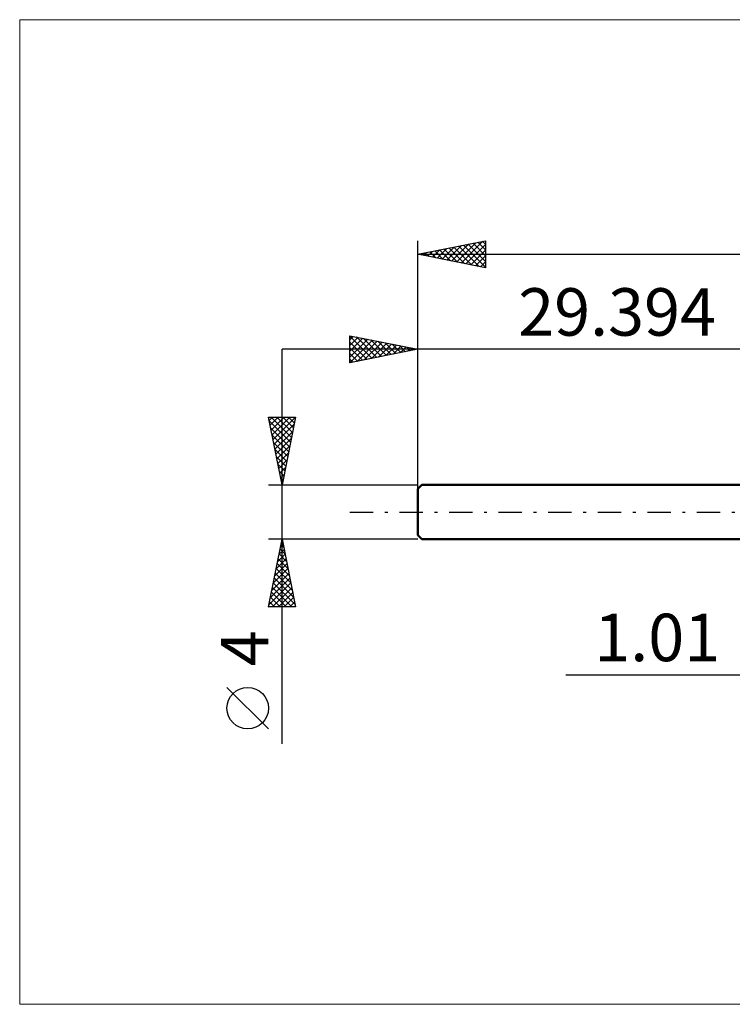
# Model space of a CAD drawing. Units: millimetres. Extents: x -59 to 84, y -36 to 36.
# Drawn here: x -59 to -6, y -36 to 36 of the extents above; entities that cross this region are included whole.
import ezdxf
from ezdxf.enums import TextEntityAlignment as Align

# ---------------------------------------------------------------- set-up
doc = ezdxf.new("R2010")
doc.units = ezdxf.units.MM
doc.header["$LTSCALE"] = 4.3
doc.linetypes.add('LONGDASH_DASH', pattern=[0.85, 0.4, -0.2, 0.05, -0.2])
for name, color, linetype in [('2', 7, 'CONTINUOUS'), ('INFTOTAL', 9, 'CONTINUOUS'), ('SK1', 4, 'CONTINUOUS'), ('SK2', 7, 'CONTINUOUS'), ('SK4', 2, 'LONGDASH_DASH')]:
    doc.layers.add(name, color=color, linetype=linetype)
doc.styles.get("Standard").update_dxf_attribs({"font": 'Monospac821 BT'})

msp = doc.modelspace()

# ---------------------------------------------------------------- linework, layer by layer
at = {"layer": '2', "color": 7, "linetype": 'CONTINUOUS', "lineweight": 25}
msp.add_line((-18.475, -12), (11.01, -12), dxfattribs=at)
at = {"layer": 'INFTOTAL', "color": 9, "linetype": 'CONTINUOUS', "lineweight": 18}
for p, q in [((76.567, 36.3), (-58.733, 36.3)), ((-58.733, 36.3), (-58.733, -36.3)), ((-58.733, -36.3), (76.567, -36.3))]:
    msp.add_line(p, q, dxfattribs=at)
at = {"layer": 'SK1', "color": 4, "linetype": 'CONTINUOUS', "lineweight": 50}
for p, q in [((-29.094, 2), (-29.394, 1.7)), ((-29.394, 1.7), (-29.394, -1.7)), ((0, 2), (-29.094, 2)), ((-29.394, -1.7), (-29.094, -2)), ((-29.094, -2), (0, -2))]:
    msp.add_line(p, q, dxfattribs=at)
at = {"layer": 'SK2', "color": 7, "linetype": 'CONTINUOUS', "lineweight": 25}
for p, q in [((-29.394, 0), (-29.394, 20)), ((-29.394, 19), (-24.394, 20)), ((-27.249, 18.571), (-26.177, 19.643)), ((-26.896, 18.5), (-25.647, 19.749)), ((-26.542, 18.43), (-25.116, 19.856)), ((-26.374, 19.604), (-24.865, 18.094)), ((-26.189, 18.359), (-24.586, 19.962)), ((-26.021, 19.675), (-24.394, 18.048)), ((-25.835, 18.288), (-24.394, 19.729)), ((-25.667, 19.745), (-24.394, 18.472)), ((-25.314, 19.816), (-24.394, 18.896)), ((-24.96, 19.887), (-24.394, 19.321)), ((-24.607, 19.957), (-24.394, 19.745)), ((-24.394, 20), (-24.394, 18)), ((-29.394, 19), (38.606, 19)), ((-24.394, 18), (-29.394, 19)), ((-29.371, 18.995), (-29.359, 19.007)), ((-29.203, 19.038), (-29.107, 18.943)), ((-29.017, 18.925), (-28.829, 19.113)), ((-28.849, 19.109), (-28.577, 18.837)), ((-28.664, 18.854), (-28.298, 19.219)), ((-28.496, 19.18), (-28.047, 18.731)), ((-28.31, 18.783), (-27.768, 19.325)), ((-28.142, 19.25), (-27.516, 18.624)), ((-27.957, 18.713), (-27.238, 19.431)), ((-27.789, 19.321), (-26.986, 18.518)), ((-27.603, 18.642), (-26.707, 19.537)), ((-27.435, 19.392), (-26.456, 18.412)), ((-27.082, 19.463), (-25.925, 18.306)), ((-26.728, 19.533), (-25.395, 18.2)), ((-25.482, 18.218), (-24.394, 19.305)), ((-25.128, 18.147), (-24.394, 18.881)), ((-24.775, 18.076), (-24.394, 18.457)), ((-24.421, 18.005), (-24.394, 18.032)), ((-34.394, 11), (-34.394, 13)), ((-34.394, 13), (-29.394, 12)), ((-34.394, 12.957), (-32.763, 11.326)), ((-34.394, 12.699), (-34.143, 12.95)), ((-34.394, 12.275), (-33.79, 12.879)), ((-34.394, 11.851), (-33.436, 12.808)), ((-34.394, 11.427), (-33.083, 12.738)), ((-34.394, 11.002), (-32.729, 12.667)), ((-34.394, 12.533), (-33.116, 11.256)), ((-33.917, 12.905), (-32.409, 11.397)), ((-33.866, 11.106), (-32.376, 12.596)), ((-33.387, 12.799), (-32.056, 11.468)), ((-33.336, 11.212), (-32.022, 12.526)), ((-32.856, 12.692), (-31.702, 11.538)), ((-32.806, 11.318), (-31.669, 12.455)), ((-32.326, 12.586), (-31.349, 11.609)), ((-32.275, 11.424), (-31.315, 12.384)), ((-31.796, 12.48), (-30.995, 11.68)), ((-31.265, 12.374), (-30.642, 11.75)), ((-39.394, -17.106), (-39.394, 12)), ((10, 12), (-39.394, 12)), ((-34.394, 12.109), (-33.47, 11.185)), ((-29.394, 12), (-34.394, 11)), ((-34.394, 11.685), (-33.824, 11.114)), ((-31.745, 11.53), (-30.961, 12.313)), ((-31.215, 11.636), (-30.608, 12.243)), ((-30.735, 12.268), (-30.288, 11.821)), ((-30.684, 11.742), (-30.254, 12.172)), ((-30.205, 12.162), (-29.934, 11.892)), ((-30.154, 11.848), (-29.901, 12.101)), ((-29.674, 12.056), (-29.581, 11.963)), ((-29.624, 11.954), (-29.547, 12.031)), ((-29.394, 2), (-29.394, 12)), ((-34.394, 11.26), (-34.177, 11.043)), ((-39.394, 2), (-40.394, 7)), ((-40.394, 7), (-38.394, 7)), ((-40.344, 6.749), (-40.093, 7)), ((-40.338, 6.72), (-38.765, 5.147)), ((-40.273, 6.396), (-39.669, 7)), ((-40.202, 6.042), (-39.245, 7)), ((-40.193, 7), (-38.694, 5.501)), ((-40.132, 5.689), (-38.821, 7)), ((-40.061, 5.335), (-38.396, 7)), ((-39.769, 7), (-38.623, 5.854)), ((-38.394, 7), (-39.394, 2)), ((-39.345, 7), (-38.552, 6.208)), ((-38.921, 7), (-38.482, 6.561)), ((-38.496, 7), (-38.411, 6.915)), ((-40.232, 6.19), (-38.835, 4.793)), ((-39.99, 4.982), (-38.5, 6.472)), ((-39.92, 4.628), (-38.606, 5.942)), ((-40.126, 5.66), (-38.906, 4.44)), ((-40.02, 5.129), (-38.977, 4.086)), ((-39.849, 4.275), (-38.712, 5.412)), ((-39.914, 4.599), (-39.047, 3.733)), ((-39.778, 3.921), (-38.818, 4.881)), ((-39.808, 4.069), (-39.118, 3.379)), ((-39.707, 3.567), (-38.924, 4.351)), ((-39.637, 3.214), (-39.03, 3.821)), ((-39.702, 3.538), (-39.189, 3.026)), ((-39.596, 3.008), (-39.26, 2.672)), ((-39.566, 2.86), (-39.136, 3.291)), ((-39.495, 2.507), (-39.242, 2.76)), ((-39.49, 2.478), (-39.33, 2.319)), ((-39.425, 2.153), (-39.348, 2.23)), ((-40.394, 2), (-29.394, 2)), ((-39.394, -2), (-40.394, -2)), ((-40.394, -7), (-39.394, -2)), ((-39.409, -2.073), (-39.384, -2.049)), ((-39.401, -2.034), (-39.384, -2.052)), ((-29.394, -2), (-39.394, -2)), ((-39.394, -2), (-38.394, -7)), ((-39.621, -3.134), (-39.243, -2.756)), ((-39.542, -2.742), (-39.172, -3.112)), ((-39.515, -2.604), (-39.313, -2.403)), ((-39.472, -2.388), (-39.278, -2.582)), ((-39.833, -4.195), (-39.101, -3.463)), ((-39.727, -3.664), (-39.172, -3.11)), ((-39.684, -3.449), (-38.959, -4.173)), ((-39.613, -3.095), (-39.065, -3.643)), ((-40.045, -5.255), (-38.96, -4.17)), ((-39.939, -4.725), (-39.031, -3.817)), ((-39.825, -4.156), (-38.747, -5.234)), ((-39.754, -3.802), (-38.853, -4.703)), ((-40.257, -6.316), (-38.819, -4.877)), ((-40.151, -5.786), (-38.889, -4.524)), ((-39.967, -4.863), (-38.535, -6.294)), ((-39.896, -4.509), (-38.641, -5.764)), ((-40.363, -6.846), (-38.748, -5.231)), ((-40.108, -5.57), (-38.678, -7)), ((-40.093, -7), (-38.677, -5.585)), ((-40.037, -5.216), (-38.429, -6.825)), ((-40.249, -6.277), (-39.526, -7)), ((-40.179, -5.923), (-39.102, -7)), ((-39.668, -7), (-38.606, -5.938)), ((-39.244, -7), (-38.536, -6.292)), ((-38.394, -7), (-40.394, -7)), ((-40.391, -6.984), (-40.375, -7)), ((-40.32, -6.631), (-39.951, -7)), ((-38.82, -7), (-38.465, -6.645)), ((-38.396, -7), (-38.394, -6.999)), ((-40.394, -15.994), (-43.456, -12.932))]:
    msp.add_line(p, q, dxfattribs=at)
msp.add_circle((-41.925, -14.463), 1.531, dxfattribs=at)
at = {"layer": 'SK4', "color": 2, "linetype": 'LONGDASH_DASH', "lineweight": 25}
msp.add_line((-34.394, 0), (43.606, 0), dxfattribs=at)

# ---------------------------------------------------------------- texts
at = {"layer": '2', "color": 7, "linetype": 'CONTINUOUS', "lineweight": 25}
msp.add_text('1.01', height=3.5, dxfattribs=at).set_placement((-11.738, -11), align=Align.CENTER)
at = {"layer": 'SK2', "color": 7, "linetype": 'CONTINUOUS', "lineweight": 25}
msp.add_text('29.394', height=3.5, dxfattribs=at).set_placement((-14.697, 13), align=Align.CENTER)
msp.add_text('4', height=3.5, rotation=90, dxfattribs=at).set_placement((-40.394, -10.053), align=Align.CENTER)

doc.saveas('drawing.dxf')
